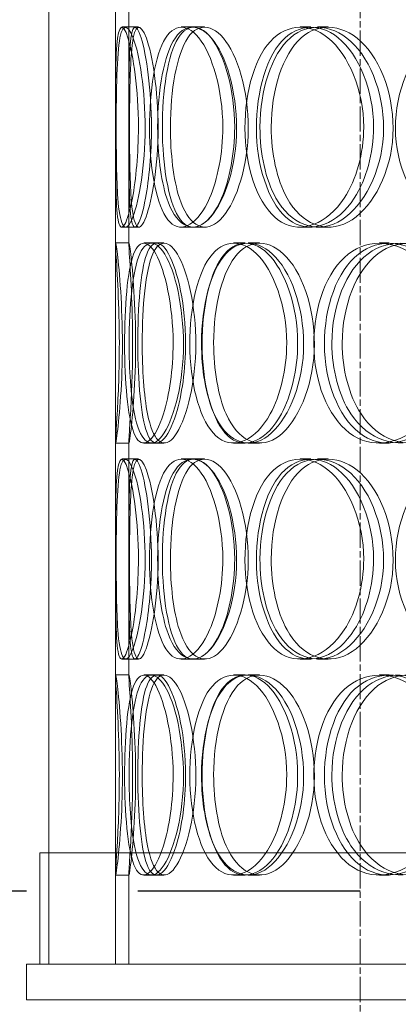
# Model space of a CAD drawing. Units: millimetres. Extents: x 246067 to 267782, y 134067 to 149874.
# Drawn here: x 248999 to 249084, y 145144 to 145365 of the extents above; entities that cross this region are included whole.
import ezdxf

# ---------------------------------------------------------------- set-up
doc = ezdxf.new("R2010")
doc.units = ezdxf.units.MM
for name, pattern in [('ACISOWELD', [3, 2, -1]), ('CHAIN', [0.3543, 0.2362, -0.0295, 0.0591, -0.0295]), ('DASHED', [0])]:
    doc.linetypes.add(name, pattern=pattern)
doc.layers.add('Osa (ISO)', color=1, linetype='Continuous', lineweight=9)
doc.layers.add('Skrytá (ISO)', color=1, linetype='DASHED', lineweight=18)

msp = doc.modelspace()

# ---------------------------------------------------------------- linework, layer by layer
at = {"color": 2, "linetype": 'ACISOWELD', "ltscale": 25}
msp.add_line((247975.48, 145169.28), (250175.48, 145169.28), dxfattribs=at)
at = {"layer": 'Osa (ISO)', "linetype": 'CHAIN', "ltscale": 23.990969}
msp.add_line((249075.48, 143741.78), (249075.48, 147057.79), dxfattribs=at)
at = {"layer": 'Skrytá (ISO)', "ltscale": 13.815971}
for p, q in [((249005.48, 145152.78), (249005.48, 145752.78)), ((249020.48, 145152.78), (249020.48, 145752.78))]:
    msp.add_line(p, q, dxfattribs=at)
at = {"layer": 'Skrytá (ISO)', "ltscale": 3.329769}
for p, q in [((249020.48, 145314.54), (249020.48, 145367.01)), ((249023.48, 145314.54), (249023.48, 145367.01)), ((249020.48, 145217.54), (249020.48, 145270.01)), ((249023.48, 145217.54), (249023.48, 145270.01))]:
    msp.add_line(p, q, dxfattribs=at)
at = {"layer": 'Skrytá (ISO)', "ltscale": 0.190278}
for p, q in [((249021.88, 145363.28), (249024.86, 145363.28)), ((249035.26, 145363.28), (249038.05, 145363.28)), ((249061.97, 145363.28), (249064.4, 145363.28)), ((249065.92, 145363.28), (249068.29, 145363.28)), ((249024.86, 145318.28), (249021.88, 145318.28)), ((249038.05, 145318.28), (249035.26, 145318.28)), ((249064.4, 145318.28), (249061.97, 145318.28)), ((249068.29, 145318.28), (249065.92, 145318.28)), ((249020.51, 145314.78), (249023.51, 145314.78)), ((249026.83, 145314.78), (249029.74, 145314.78)), ((249047.04, 145314.78), (249049.67, 145314.78)), ((249050.28, 145314.78), (249052.87, 145314.78)), ((249079.81, 145314.78), (249081.98, 145314.78)), ((249023.51, 145269.78), (249020.51, 145269.78)), ((249029.74, 145269.78), (249026.83, 145269.78)), ((249049.67, 145269.78), (249047.04, 145269.78)), ((249052.87, 145269.78), (249050.28, 145269.78)), ((249081.98, 145269.78), (249079.81, 145269.78)), ((249021.88, 145266.28), (249024.86, 145266.28)), ((249035.26, 145266.28), (249038.05, 145266.28)), ((249061.97, 145266.28), (249064.4, 145266.28)), ((249065.92, 145266.28), (249068.29, 145266.28)), ((249024.86, 145221.28), (249021.88, 145221.28)), ((249038.05, 145221.28), (249035.26, 145221.28)), ((249064.4, 145221.28), (249061.97, 145221.28)), ((249068.29, 145221.28), (249065.92, 145221.28)), ((249020.51, 145217.78), (249023.51, 145217.78)), ((249026.83, 145217.78), (249029.74, 145217.78)), ((249047.04, 145217.78), (249049.67, 145217.78)), ((249050.28, 145217.78), (249052.87, 145217.78)), ((249079.81, 145217.78), (249081.98, 145217.78)), ((249023.51, 145172.78), (249020.51, 145172.78)), ((249029.74, 145172.78), (249026.83, 145172.78)), ((249049.67, 145172.78), (249047.04, 145172.78)), ((249052.87, 145172.78), (249050.28, 145172.78)), ((249081.98, 145172.78), (249079.81, 145172.78))]:
    msp.add_line(p, q, dxfattribs=at)
at = {"layer": 'Skrytá (ISO)', "ltscale": 0.053344}
for p, q in [((249024.86, 145363.28), (249025.69, 145363.28)), ((249025.69, 145318.28), (249024.86, 145318.28)), ((249024.86, 145266.28), (249025.69, 145266.28)), ((249025.69, 145221.28), (249024.86, 145221.28))]:
    msp.add_line(p, q, dxfattribs=at)
at = {"layer": 'Skrytá (ISO)', "ltscale": 0.168575}
for p, q in [((249038.05, 145363.28), (249040.5, 145363.28)), ((249040.5, 145318.28), (249038.05, 145318.28)), ((249038.05, 145266.28), (249040.5, 145266.28)), ((249040.5, 145221.28), (249038.05, 145221.28))]:
    msp.add_line(p, q, dxfattribs=at)
at = {"layer": 'Skrytá (ISO)', "ltscale": 0.108852}
for p, q in [((249029.74, 145314.78), (249031.39, 145314.78)), ((249031.39, 145269.78), (249029.74, 145269.78)), ((249029.74, 145217.78), (249031.39, 145217.78)), ((249031.39, 145172.78), (249029.74, 145172.78))]:
    msp.add_line(p, q, dxfattribs=at)
at = {"layer": 'Skrytá (ISO)', "ltscale": 13.053397}
msp.add_line((249467.48, 145177.78), (249003.48, 145177.78), dxfattribs=at)
at = {"layer": 'Skrytá (ISO)', "ltscale": 1.58638}
for p, q in [((249003.48, 145152.78), (249003.48, 145177.78)), ((249005.48, 145152.78), (249005.48, 145177.78))]:
    msp.add_line(p, q, dxfattribs=at)
at = {"layer": 'Skrytá (ISO)', "ltscale": 1.28408}
for p, q in [((249020.48, 145152.78), (249020.48, 145173.01)), ((249023.48, 145152.78), (249023.48, 145173.01))]:
    msp.add_line(p, q, dxfattribs=at)
at = {"layer": 'Skrytá (ISO)', "ltscale": 0.507573}
msp.add_line((249000.48, 145144.78), (249000.48, 145152.78), dxfattribs=at)
at = {"layer": 'Skrytá (ISO)', "ltscale": 12.626263}
for p, q in [((249470.48, 145152.78), (249000.48, 145152.78)), ((249000.48, 145144.78), (249470.48, 145144.78))]:
    msp.add_line(p, q, dxfattribs=at)
at = {"layer": 'Skrytá (ISO)', "ltscale": 11.413189}
for points in [[(249025.64, 145340.78), (249025.64, 145334.88), (249025.08, 145329.02), (249024.3, 145324.86), (249023.19, 145318.99), (249021.82, 145316.8), (249021.18, 145319.44), (249020.55, 145322.05), (249020.5, 145329.27), (249020.49, 145337.41), (249020.48, 145345.64), (249020.42, 145354.42), (249020.79, 145359.2), (249021.15, 145363.86), (249022.12, 145364.51), (249023.29, 145360.84), (249024.49, 145357.1), (249025.64, 145349.03), (249025.64, 145340.78)], [(249020.65, 145340.78), (249020.65, 145334.88), (249020.72, 145329.02), (249021.01, 145324.86), (249021.43, 145318.99), (249022.48, 145316.8), (249023.88, 145319.44), (249025.27, 145322.05), (249026.8, 145329.27), (249027.1, 145337.41), (249027.41, 145345.64), (249026.39, 145354.42), (249024.99, 145359.2), (249023.63, 145363.86), (249022.2, 145364.51), (249021.49, 145360.84), (249020.77, 145357.1), (249020.65, 145349.03), (249020.65, 145340.78)], [(249044.61, 145340.78), (249044.61, 145334.88), (249043.46, 145329.02), (249041.64, 145324.86), (249039.08, 145318.99), (249035.4, 145316.8), (249032.75, 145319.44), (249030.13, 145322.05), (249028.53, 145329.27), (249028.2, 145337.41), (249027.87, 145345.64), (249028.78, 145354.42), (249030.89, 145359.2), (249032.94, 145363.86), (249036.25, 145364.51), (249039.22, 145360.84), (249042.25, 145357.1), (249044.61, 145349.03), (249044.61, 145340.78)], [(249029.96, 145340.78), (249029.96, 145334.88), (249030.65, 145329.02), (249032.01, 145324.86), (249033.92, 145318.99), (249037.32, 145316.8), (249040.67, 145319.44), (249044, 145322.05), (249046.99, 145329.27), (249047.59, 145337.41), (249048.2, 145345.64), (249046.28, 145354.42), (249043.21, 145359.2), (249040.21, 145363.86), (249036.48, 145364.51), (249033.94, 145360.84), (249031.36, 145357.1), (249029.96, 145349.03), (249029.96, 145340.78)], [(249076.29, 145340.78), (249076.29, 145334.88), (249074.63, 145329.02), (249071.9, 145324.86), (249068.06, 145318.99), (249062.29, 145316.8), (249057.83, 145319.44), (249053.4, 145322.05), (249050.33, 145329.27), (249049.71, 145337.41), (249049.08, 145345.64), (249050.9, 145354.42), (249054.61, 145359.2), (249058.23, 145363.86), (249063.65, 145364.51), (249068.23, 145360.84), (249072.89, 145357.1), (249076.29, 145349.03), (249076.29, 145340.78)], [(249052.96, 145340.78), (249052.96, 145334.88), (249054.23, 145329.02), (249056.56, 145324.86), (249059.84, 145318.99), (249065.35, 145316.8), (249070.44, 145319.44), (249075.48, 145322.05), (249079.73, 145329.27), (249080.59, 145337.41), (249081.46, 145345.64), (249078.76, 145354.42), (249074.23, 145359.2), (249069.8, 145363.86), (249064.01, 145364.51), (249059.81, 145360.84), (249055.54, 145357.1), (249052.96, 145349.03), (249052.96, 145340.78)], [(249118.57, 145340.78), (249118.57, 145334.88), (249116.51, 145329.02), (249113.05, 145324.86), (249108.19, 145318.99), (249100.73, 145316.8), (249094.73, 145319.44), (249088.79, 145322.05), (249084.47, 145329.27), (249083.59, 145337.41), (249082.7, 145345.64), (249085.32, 145354.42), (249090.38, 145359.2), (249095.32, 145363.86), (249102.49, 145364.51), (249108.37, 145360.84), (249114.35, 145357.1), (249118.57, 145349.03), (249118.57, 145340.78)], [(249021.35, 145292.28), (249021.35, 145286.38), (249021.11, 145280.52), (249020.86, 145276.36), (249020.51, 145270.49), (249020.35, 145268.3), (249020.74, 145270.94), (249021.12, 145273.55), (249021.87, 145280.77), (249022.01, 145288.91), (249022.16, 145297.14), (249021.62, 145305.92), (249021.1, 145310.7), (249020.59, 145315.36), (249020.36, 145316.01), (249020.59, 145312.34), (249020.84, 145308.6), (249021.35, 145300.53), (249021.35, 145292.28)], [(249033.44, 145292.28), (249033.44, 145286.38), (249032.58, 145280.52), (249031.26, 145276.36), (249029.41, 145270.49), (249026.86, 145268.3), (249025.21, 145270.94), (249023.57, 145273.55), (249022.74, 145280.77), (249022.57, 145288.91), (249022.39, 145297.14), (249022.82, 145305.92), (249024.07, 145310.7), (249025.29, 145315.36), (249027.45, 145316.01), (249029.54, 145312.34), (249031.67, 145308.6), (249033.44, 145300.53), (249033.44, 145292.28)], [(249023.53, 145292.28), (249023.53, 145286.38), (249023.92, 145280.52), (249024.75, 145276.36), (249025.92, 145270.49), (249028.16, 145268.3), (249030.56, 145270.94), (249032.94, 145273.55), (249035.22, 145280.77), (249035.68, 145288.91), (249036.14, 145297.14), (249034.65, 145305.92), (249032.4, 145310.7), (249030.2, 145315.36), (249027.6, 145316.01), (249025.96, 145312.34), (249024.3, 145308.6), (249023.53, 145300.53), (249023.53, 145292.28)], [(249058.98, 145292.28), (249058.98, 145286.38), (249057.56, 145280.52), (249055.27, 145276.36), (249052.04, 145270.49), (249047.27, 145268.3), (249043.69, 145270.94), (249040.13, 145273.55), (249037.78, 145280.77), (249037.3, 145288.91), (249036.81, 145297.14), (249038.19, 145305.92), (249041.13, 145310.7), (249043.99, 145315.36), (249048.39, 145316.01), (249052.19, 145312.34), (249056.07, 145308.6), (249058.98, 145300.53), (249058.98, 145292.28)], [(249039.82, 145292.28), (249039.82, 145286.38), (249040.81, 145280.52), (249042.67, 145276.36), (249045.29, 145270.49), (249049.78, 145268.3), (249054.04, 145270.94), (249058.26, 145273.55), (249061.91, 145280.77), (249062.65, 145288.91), (249063.39, 145297.14), (249061.06, 145305.92), (249057.23, 145310.7), (249053.49, 145315.36), (249048.68, 145316.01), (249045.29, 145312.34), (249041.83, 145308.6), (249039.82, 145300.53), (249039.82, 145292.28)], [(249096.27, 145292.28), (249096.27, 145286.38), (249094.39, 145280.52), (249091.27, 145276.36), (249086.88, 145270.49), (249080.21, 145268.3), (249074.94, 145270.94), (249069.71, 145273.55), (249065.98, 145280.77), (249065.23, 145288.91), (249064.46, 145297.14), (249066.7, 145305.92), (249071.12, 145310.7), (249075.43, 145315.36), (249081.79, 145316.01), (249087.06, 145312.34), (249092.42, 145308.6), (249096.27, 145300.53), (249096.27, 145292.28)], [(249069.14, 145292.28), (249069.14, 145286.38), (249070.67, 145280.52), (249073.43, 145276.36), (249077.32, 145270.49), (249083.77, 145268.3), (249089.6, 145270.94), (249095.37, 145273.55), (249100.16, 145280.77), (249101.13, 145288.91), (249102.1, 145297.14), (249099.09, 145305.92), (249093.92, 145310.7), (249088.89, 145315.36), (249082.2, 145316.01), (249077.27, 145312.34), (249072.25, 145308.6), (249069.14, 145300.53), (249069.14, 145292.28)], [(249025.64, 145243.78), (249025.64, 145237.88), (249025.08, 145232.02), (249024.3, 145227.86), (249023.19, 145221.99), (249021.82, 145219.8), (249021.18, 145222.44), (249020.55, 145225.05), (249020.5, 145232.27), (249020.49, 145240.41), (249020.48, 145248.64), (249020.42, 145257.42), (249020.79, 145262.2), (249021.15, 145266.86), (249022.12, 145267.51), (249023.29, 145263.84), (249024.49, 145260.1), (249025.64, 145252.03), (249025.64, 145243.78)], [(249020.65, 145243.78), (249020.65, 145237.88), (249020.72, 145232.02), (249021.01, 145227.86), (249021.43, 145221.99), (249022.48, 145219.8), (249023.88, 145222.44), (249025.27, 145225.05), (249026.8, 145232.27), (249027.1, 145240.41), (249027.41, 145248.64), (249026.39, 145257.42), (249024.99, 145262.2), (249023.63, 145266.86), (249022.2, 145267.51), (249021.49, 145263.84), (249020.77, 145260.1), (249020.65, 145252.03), (249020.65, 145243.78)], [(249044.61, 145243.78), (249044.61, 145237.88), (249043.46, 145232.02), (249041.64, 145227.86), (249039.08, 145221.99), (249035.4, 145219.8), (249032.75, 145222.44), (249030.13, 145225.05), (249028.53, 145232.27), (249028.2, 145240.41), (249027.87, 145248.64), (249028.78, 145257.42), (249030.89, 145262.2), (249032.94, 145266.86), (249036.25, 145267.51), (249039.22, 145263.84), (249042.25, 145260.1), (249044.61, 145252.03), (249044.61, 145243.78)], [(249029.96, 145243.78), (249029.96, 145237.88), (249030.65, 145232.02), (249032.01, 145227.86), (249033.92, 145221.99), (249037.32, 145219.8), (249040.67, 145222.44), (249044, 145225.05), (249046.99, 145232.27), (249047.59, 145240.41), (249048.2, 145248.64), (249046.28, 145257.42), (249043.21, 145262.2), (249040.21, 145266.86), (249036.48, 145267.51), (249033.94, 145263.84), (249031.36, 145260.1), (249029.96, 145252.03), (249029.96, 145243.78)], [(249076.29, 145243.78), (249076.29, 145237.88), (249074.63, 145232.02), (249071.9, 145227.86), (249068.06, 145221.99), (249062.29, 145219.8), (249057.83, 145222.44), (249053.4, 145225.05), (249050.33, 145232.27), (249049.71, 145240.41), (249049.08, 145248.64), (249050.9, 145257.42), (249054.61, 145262.2), (249058.23, 145266.86), (249063.65, 145267.51), (249068.23, 145263.84), (249072.89, 145260.1), (249076.29, 145252.03), (249076.29, 145243.78)], [(249052.96, 145243.78), (249052.96, 145237.88), (249054.23, 145232.02), (249056.56, 145227.86), (249059.84, 145221.99), (249065.35, 145219.8), (249070.44, 145222.44), (249075.48, 145225.05), (249079.73, 145232.27), (249080.59, 145240.41), (249081.46, 145248.64), (249078.76, 145257.42), (249074.23, 145262.2), (249069.8, 145266.86), (249064.01, 145267.51), (249059.81, 145263.84), (249055.54, 145260.1), (249052.96, 145252.03), (249052.96, 145243.78)], [(249118.57, 145243.78), (249118.57, 145237.88), (249116.51, 145232.02), (249113.05, 145227.86), (249108.19, 145221.99), (249100.73, 145219.8), (249094.73, 145222.44), (249088.79, 145225.05), (249084.47, 145232.27), (249083.59, 145240.41), (249082.7, 145248.64), (249085.32, 145257.42), (249090.38, 145262.2), (249095.32, 145266.86), (249102.49, 145267.51), (249108.37, 145263.84), (249114.35, 145260.1), (249118.57, 145252.03), (249118.57, 145243.78)], [(249021.35, 145195.28), (249021.35, 145189.38), (249021.11, 145183.52), (249020.86, 145179.36), (249020.51, 145173.49), (249020.35, 145171.3), (249020.74, 145173.94), (249021.12, 145176.55), (249021.87, 145183.77), (249022.01, 145191.91), (249022.16, 145200.14), (249021.62, 145208.92), (249021.1, 145213.7), (249020.59, 145218.36), (249020.36, 145219.01), (249020.59, 145215.34), (249020.84, 145211.6), (249021.35, 145203.53), (249021.35, 145195.28)], [(249033.44, 145195.28), (249033.44, 145189.38), (249032.58, 145183.52), (249031.26, 145179.36), (249029.41, 145173.49), (249026.86, 145171.3), (249025.21, 145173.94), (249023.57, 145176.55), (249022.74, 145183.77), (249022.57, 145191.91), (249022.39, 145200.14), (249022.82, 145208.92), (249024.07, 145213.7), (249025.29, 145218.36), (249027.45, 145219.01), (249029.54, 145215.34), (249031.67, 145211.6), (249033.44, 145203.53), (249033.44, 145195.28)], [(249023.53, 145195.28), (249023.53, 145189.38), (249023.92, 145183.52), (249024.75, 145179.36), (249025.92, 145173.49), (249028.16, 145171.3), (249030.56, 145173.94), (249032.94, 145176.55), (249035.22, 145183.77), (249035.68, 145191.91), (249036.14, 145200.14), (249034.65, 145208.92), (249032.4, 145213.7), (249030.2, 145218.36), (249027.6, 145219.01), (249025.96, 145215.34), (249024.3, 145211.6), (249023.53, 145203.53), (249023.53, 145195.28)], [(249058.98, 145195.28), (249058.98, 145189.38), (249057.56, 145183.52), (249055.27, 145179.36), (249052.04, 145173.49), (249047.27, 145171.3), (249043.69, 145173.94), (249040.13, 145176.55), (249037.78, 145183.77), (249037.3, 145191.91), (249036.81, 145200.14), (249038.19, 145208.92), (249041.13, 145213.7), (249043.99, 145218.36), (249048.39, 145219.01), (249052.19, 145215.34), (249056.07, 145211.6), (249058.98, 145203.53), (249058.98, 145195.28)], [(249039.82, 145195.28), (249039.82, 145189.38), (249040.81, 145183.52), (249042.67, 145179.36), (249045.29, 145173.49), (249049.78, 145171.3), (249054.04, 145173.94), (249058.26, 145176.55), (249061.91, 145183.77), (249062.65, 145191.91), (249063.39, 145200.14), (249061.06, 145208.92), (249057.23, 145213.7), (249053.49, 145218.36), (249048.68, 145219.01), (249045.29, 145215.34), (249041.83, 145211.6), (249039.82, 145203.53), (249039.82, 145195.28)], [(249096.27, 145195.28), (249096.27, 145189.38), (249094.39, 145183.52), (249091.27, 145179.36), (249086.88, 145173.49), (249080.21, 145171.3), (249074.94, 145173.94), (249069.71, 145176.55), (249065.98, 145183.77), (249065.23, 145191.91), (249064.46, 145200.14), (249066.7, 145208.92), (249071.12, 145213.7), (249075.43, 145218.36), (249081.79, 145219.01), (249087.06, 145215.34), (249092.42, 145211.6), (249096.27, 145203.53), (249096.27, 145195.28)], [(249069.14, 145195.28), (249069.14, 145189.38), (249070.67, 145183.52), (249073.43, 145179.36), (249077.32, 145173.49), (249083.77, 145171.3), (249089.6, 145173.94), (249095.37, 145176.55), (249100.16, 145183.77), (249101.13, 145191.91), (249102.1, 145200.14), (249099.09, 145208.92), (249093.92, 145213.7), (249088.89, 145218.36), (249082.2, 145219.01), (249077.27, 145215.34), (249072.25, 145211.6), (249069.14, 145203.53), (249069.14, 145195.28)]]:
    msp.add_open_spline(points, degree=3, knots=[-1, -1, -1, -1, -0.874901, -0.874901, -0.874901, -0.698609, -0.698609, -0.698609, -0.523889, -0.523889, -0.523889, -0.347356, -0.347356, -0.347356, -0.175226, -0.175226, -0.175226, 0, 0, 0, 0], dxfattribs=at)
at = {"layer": 'Skrytá (ISO)', "ltscale": 11.333259}
for points in [[(249028.57, 145340.78), (249028.57, 145349.03), (249027.43, 145357.1), (249026.25, 145360.84), (249025.1, 145364.51), (249024.14, 145363.86), (249023.79, 145359.2), (249023.42, 145354.42), (249023.48, 145345.64), (249023.49, 145337.41), (249023.5, 145329.27), (249023.55, 145322.05), (249024.17, 145319.44), (249024.8, 145316.8), (249026.15, 145318.99), (249027.24, 145324.86), (249028.02, 145329.02), (249028.57, 145334.88), (249028.57, 145340.78)], [(249023.64, 145340.78), (249023.64, 145349.03), (249023.77, 145357.1), (249024.48, 145360.84), (249025.17, 145364.51), (249026.58, 145363.86), (249027.93, 145359.2), (249029.3, 145354.42), (249030.31, 145345.64), (249030.01, 145337.41), (249029.71, 145329.27), (249028.21, 145322.05), (249026.83, 145319.44), (249025.45, 145316.8), (249024.41, 145318.99), (249024, 145324.86), (249023.71, 145329.02), (249023.64, 145334.88), (249023.64, 145340.78)], [(249047.28, 145340.78), (249047.28, 145349.03), (249044.95, 145357.1), (249041.96, 145360.84), (249039.03, 145364.51), (249035.77, 145363.86), (249033.74, 145359.2), (249031.67, 145354.42), (249030.76, 145345.64), (249031.09, 145337.41), (249031.42, 145329.27), (249033, 145322.05), (249035.58, 145319.44), (249038.19, 145316.8), (249041.82, 145318.99), (249044.35, 145324.86), (249046.14, 145329.02), (249047.28, 145334.88), (249047.28, 145340.78)], [(249032.83, 145340.78), (249032.83, 145349.03), (249034.21, 145357.1), (249036.75, 145360.84), (249039.25, 145364.51), (249042.94, 145363.86), (249045.89, 145359.2), (249048.92, 145354.42), (249050.81, 145345.64), (249050.21, 145337.41), (249049.62, 145329.27), (249046.67, 145322.05), (249043.39, 145319.44), (249040.08, 145316.8), (249036.73, 145318.99), (249034.85, 145324.86), (249033.51, 145329.02), (249032.83, 145334.88), (249032.83, 145340.78)], [(249078.51, 145340.78), (249078.51, 145349.03), (249075.15, 145357.1), (249070.56, 145360.84), (249066.05, 145364.51), (249060.7, 145363.86), (249057.14, 145359.2), (249053.48, 145354.42), (249051.68, 145345.64), (249052.3, 145337.41), (249052.92, 145329.27), (249055.94, 145322.05), (249060.3, 145319.44), (249064.71, 145316.8), (249070.4, 145318.99), (249074.18, 145324.86), (249076.87, 145329.02), (249078.51, 145334.88), (249078.51, 145340.78)], [(249055.5, 145340.78), (249055.5, 145349.03), (249058.05, 145357.1), (249062.26, 145360.84), (249066.4, 145364.51), (249072.12, 145363.86), (249076.48, 145359.2), (249080.95, 145354.42), (249083.61, 145345.64), (249082.75, 145337.41), (249081.9, 145329.27), (249077.71, 145322.05), (249072.74, 145319.44), (249067.73, 145316.8), (249062.29, 145318.99), (249059.05, 145324.86), (249056.76, 145329.02), (249055.5, 145334.88), (249055.5, 145340.78)], [(249024.34, 145292.28), (249024.34, 145300.53), (249023.83, 145308.6), (249023.59, 145312.34), (249023.36, 145316.01), (249023.59, 145315.36), (249024.09, 145310.7), (249024.6, 145305.92), (249025.14, 145297.14), (249024.99, 145288.91), (249024.85, 145280.77), (249024.11, 145273.55), (249023.73, 145270.94), (249023.35, 145268.3), (249023.51, 145270.49), (249023.85, 145276.36), (249024.1, 145280.52), (249024.34, 145286.38), (249024.34, 145292.28)], [(249036.26, 145292.28), (249036.26, 145300.53), (249034.51, 145308.6), (249032.41, 145312.34), (249030.35, 145316.01), (249028.22, 145315.36), (249027.02, 145310.7), (249025.79, 145305.92), (249025.36, 145297.14), (249025.54, 145288.91), (249025.71, 145280.77), (249026.53, 145273.55), (249028.14, 145270.94), (249029.78, 145268.3), (249032.29, 145270.49), (249034.11, 145276.36), (249035.41, 145280.52), (249036.26, 145286.38), (249036.26, 145292.28)], [(249026.49, 145292.28), (249026.49, 145300.53), (249027.25, 145308.6), (249028.89, 145312.34), (249030.5, 145316.01), (249033.07, 145315.36), (249035.23, 145310.7), (249037.45, 145305.92), (249038.92, 145297.14), (249038.46, 145288.91), (249038.01, 145280.77), (249035.77, 145273.55), (249033.42, 145270.94), (249031.06, 145268.3), (249028.85, 145270.49), (249027.69, 145276.36), (249026.87, 145280.52), (249026.49, 145286.38), (249026.49, 145292.28)], [(249061.44, 145292.28), (249061.44, 145300.53), (249058.57, 145308.6), (249054.75, 145312.34), (249051, 145316.01), (249046.66, 145315.36), (249043.84, 145310.7), (249040.95, 145305.92), (249039.58, 145297.14), (249040.06, 145288.91), (249040.54, 145280.77), (249042.86, 145273.55), (249046.36, 145270.94), (249049.9, 145268.3), (249054.6, 145270.49), (249057.78, 145276.36), (249060.04, 145280.52), (249061.44, 145286.38), (249061.44, 145292.28)], [(249042.55, 145292.28), (249042.55, 145300.53), (249044.53, 145308.6), (249047.94, 145312.34), (249051.29, 145316.01), (249056.03, 145315.36), (249059.71, 145310.7), (249063.5, 145305.92), (249065.79, 145297.14), (249065.06, 145288.91), (249064.33, 145280.77), (249060.73, 145273.55), (249056.57, 145270.94), (249052.37, 145268.3), (249047.94, 145270.49), (249045.36, 145276.36), (249043.53, 145280.52), (249042.55, 145286.38), (249042.55, 145292.28)], [(249098.21, 145292.28), (249098.21, 145300.53), (249094.42, 145308.6), (249089.13, 145312.34), (249083.93, 145316.01), (249077.67, 145315.36), (249073.42, 145310.7), (249069.06, 145305.92), (249066.85, 145297.14), (249067.6, 145288.91), (249068.35, 145280.77), (249072.02, 145273.55), (249077.18, 145270.94), (249082.38, 145268.3), (249088.96, 145270.49), (249093.28, 145276.36), (249096.36, 145280.52), (249098.21, 145286.38), (249098.21, 145292.28)], [(249071.46, 145292.28), (249071.46, 145300.53), (249074.53, 145308.6), (249079.48, 145312.34), (249084.34, 145316.01), (249090.94, 145315.36), (249095.9, 145310.7), (249100.99, 145305.92), (249103.97, 145297.14), (249103, 145288.91), (249102.05, 145280.77), (249097.33, 145273.55), (249091.63, 145270.94), (249085.88, 145268.3), (249079.53, 145270.49), (249075.69, 145276.36), (249072.97, 145280.52), (249071.46, 145286.38), (249071.46, 145292.28)], [(249028.57, 145243.78), (249028.57, 145252.03), (249027.43, 145260.1), (249026.25, 145263.84), (249025.1, 145267.51), (249024.14, 145266.86), (249023.79, 145262.2), (249023.42, 145257.42), (249023.48, 145248.64), (249023.49, 145240.41), (249023.5, 145232.27), (249023.55, 145225.05), (249024.17, 145222.44), (249024.8, 145219.8), (249026.15, 145221.99), (249027.24, 145227.86), (249028.02, 145232.02), (249028.57, 145237.88), (249028.57, 145243.78)], [(249023.64, 145243.78), (249023.64, 145252.03), (249023.77, 145260.1), (249024.48, 145263.84), (249025.17, 145267.51), (249026.58, 145266.86), (249027.93, 145262.2), (249029.3, 145257.42), (249030.31, 145248.64), (249030.01, 145240.41), (249029.71, 145232.27), (249028.21, 145225.05), (249026.83, 145222.44), (249025.45, 145219.8), (249024.41, 145221.99), (249024, 145227.86), (249023.71, 145232.02), (249023.64, 145237.88), (249023.64, 145243.78)], [(249047.28, 145243.78), (249047.28, 145252.03), (249044.95, 145260.1), (249041.96, 145263.84), (249039.03, 145267.51), (249035.77, 145266.86), (249033.74, 145262.2), (249031.67, 145257.42), (249030.76, 145248.64), (249031.09, 145240.41), (249031.42, 145232.27), (249033, 145225.05), (249035.58, 145222.44), (249038.19, 145219.8), (249041.82, 145221.99), (249044.35, 145227.86), (249046.14, 145232.02), (249047.28, 145237.88), (249047.28, 145243.78)], [(249032.83, 145243.78), (249032.83, 145252.03), (249034.21, 145260.1), (249036.75, 145263.84), (249039.25, 145267.51), (249042.94, 145266.86), (249045.89, 145262.2), (249048.92, 145257.42), (249050.81, 145248.64), (249050.21, 145240.41), (249049.62, 145232.27), (249046.67, 145225.05), (249043.39, 145222.44), (249040.08, 145219.8), (249036.73, 145221.99), (249034.85, 145227.86), (249033.51, 145232.02), (249032.83, 145237.88), (249032.83, 145243.78)], [(249078.51, 145243.78), (249078.51, 145252.03), (249075.15, 145260.1), (249070.56, 145263.84), (249066.05, 145267.51), (249060.7, 145266.86), (249057.14, 145262.2), (249053.48, 145257.42), (249051.68, 145248.64), (249052.3, 145240.41), (249052.92, 145232.27), (249055.94, 145225.05), (249060.3, 145222.44), (249064.71, 145219.8), (249070.4, 145221.99), (249074.18, 145227.86), (249076.87, 145232.02), (249078.51, 145237.88), (249078.51, 145243.78)], [(249055.5, 145243.78), (249055.5, 145252.03), (249058.05, 145260.1), (249062.26, 145263.84), (249066.4, 145267.51), (249072.12, 145266.86), (249076.48, 145262.2), (249080.95, 145257.42), (249083.61, 145248.64), (249082.75, 145240.41), (249081.9, 145232.27), (249077.71, 145225.05), (249072.74, 145222.44), (249067.73, 145219.8), (249062.29, 145221.99), (249059.05, 145227.86), (249056.76, 145232.02), (249055.5, 145237.88), (249055.5, 145243.78)], [(249024.34, 145195.28), (249024.34, 145203.53), (249023.83, 145211.6), (249023.59, 145215.34), (249023.36, 145219.01), (249023.59, 145218.36), (249024.09, 145213.7), (249024.6, 145208.92), (249025.14, 145200.14), (249024.99, 145191.91), (249024.85, 145183.77), (249024.11, 145176.55), (249023.73, 145173.94), (249023.35, 145171.3), (249023.51, 145173.49), (249023.85, 145179.36), (249024.1, 145183.52), (249024.34, 145189.38), (249024.34, 145195.28)], [(249036.26, 145195.28), (249036.26, 145203.53), (249034.51, 145211.6), (249032.41, 145215.34), (249030.35, 145219.01), (249028.22, 145218.36), (249027.02, 145213.7), (249025.79, 145208.92), (249025.36, 145200.14), (249025.54, 145191.91), (249025.71, 145183.77), (249026.53, 145176.55), (249028.14, 145173.94), (249029.78, 145171.3), (249032.29, 145173.49), (249034.11, 145179.36), (249035.41, 145183.52), (249036.26, 145189.38), (249036.26, 145195.28)], [(249026.49, 145195.28), (249026.49, 145203.53), (249027.25, 145211.6), (249028.89, 145215.34), (249030.5, 145219.01), (249033.07, 145218.36), (249035.23, 145213.7), (249037.45, 145208.92), (249038.92, 145200.14), (249038.46, 145191.91), (249038.01, 145183.77), (249035.77, 145176.55), (249033.42, 145173.94), (249031.06, 145171.3), (249028.85, 145173.49), (249027.69, 145179.36), (249026.87, 145183.52), (249026.49, 145189.38), (249026.49, 145195.28)], [(249061.44, 145195.28), (249061.44, 145203.53), (249058.57, 145211.6), (249054.75, 145215.34), (249051, 145219.01), (249046.66, 145218.36), (249043.84, 145213.7), (249040.95, 145208.92), (249039.58, 145200.14), (249040.06, 145191.91), (249040.54, 145183.77), (249042.86, 145176.55), (249046.36, 145173.94), (249049.9, 145171.3), (249054.6, 145173.49), (249057.78, 145179.36), (249060.04, 145183.52), (249061.44, 145189.38), (249061.44, 145195.28)], [(249042.55, 145195.28), (249042.55, 145203.53), (249044.53, 145211.6), (249047.94, 145215.34), (249051.29, 145219.01), (249056.03, 145218.36), (249059.71, 145213.7), (249063.5, 145208.92), (249065.79, 145200.14), (249065.06, 145191.91), (249064.33, 145183.77), (249060.73, 145176.55), (249056.57, 145173.94), (249052.37, 145171.3), (249047.94, 145173.49), (249045.36, 145179.36), (249043.53, 145183.52), (249042.55, 145189.38), (249042.55, 145195.28)], [(249098.21, 145195.28), (249098.21, 145203.53), (249094.42, 145211.6), (249089.13, 145215.34), (249083.93, 145219.01), (249077.67, 145218.36), (249073.42, 145213.7), (249069.06, 145208.92), (249066.85, 145200.14), (249067.6, 145191.91), (249068.35, 145183.77), (249072.02, 145176.55), (249077.18, 145173.94), (249082.38, 145171.3), (249088.96, 145173.49), (249093.28, 145179.36), (249096.36, 145183.52), (249098.21, 145189.38), (249098.21, 145195.28)], [(249071.46, 145195.28), (249071.46, 145203.53), (249074.53, 145211.6), (249079.48, 145215.34), (249084.34, 145219.01), (249090.94, 145218.36), (249095.9, 145213.7), (249100.99, 145208.92), (249103.97, 145200.14), (249103, 145191.91), (249102.05, 145183.77), (249097.33, 145176.55), (249091.63, 145173.94), (249085.88, 145171.3), (249079.53, 145173.49), (249075.69, 145179.36), (249072.97, 145183.52), (249071.46, 145189.38), (249071.46, 145195.28)]]:
    msp.add_open_spline(points, degree=3, knots=[0, 0, 0, 0, 0.175226, 0.175226, 0.175226, 0.347356, 0.347356, 0.347356, 0.523889, 0.523889, 0.523889, 0.698609, 0.698609, 0.698609, 0.874901, 0.874901, 0.874901, 1, 1, 1, 1], dxfattribs=at)

doc.saveas('drawing.dxf')
